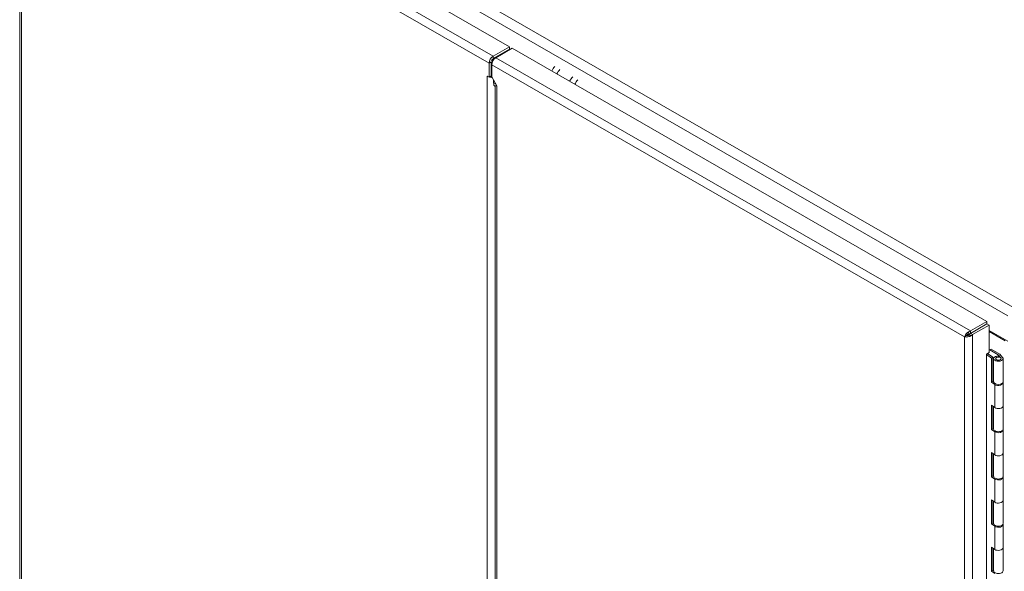
# Model space of a CAD drawing. Units: inches. Extents: x 7 to 360, y 7 to 226.
# Drawn here: x 325 to 348, y 101 to 114 of the extents above; entities that cross this region are included whole.
import ezdxf

# ---------------------------------------------------------------- set-up
doc = ezdxf.new("R2010")
doc.units = ezdxf.units.IN
doc.header["$LTSCALE"] = 22
doc.header["$MEASUREMENT"] = 0
doc.layers.add('Visible (ANSI)', color=7, linetype='Continuous', lineweight=5)
doc.layers.add('Visible Narrow (ANSI)', color=7, linetype='Continuous', lineweight=5)

msp = doc.modelspace()

# ---------------------------------------------------------------- linework, layer by layer
at = {"layer": 'Visible (ANSI)'}
for p, q in [((325.1757, 120.1461), (336.3363, 113.7191)), ((324.695, 119.8104), (324.695, 87.0646)), ((336.3363, 113.7191), (335.9463, 113.4945)), ((336.3363, 113.6606), (335.9615, 113.4448)), ((336.0085, 113.4587), (336.3985, 113.6833)), ((336.3363, 113.6606), (336.3363, 113.7191)), ((336.3985, 113.6833), (347.6807, 107.1863)), ((335.8502, 112.9944), (335.8502, 113.328)), ((335.9007, 113.0235), (335.9007, 113.3571)), ((335.9089, 113.3524), (335.9007, 113.3571)), ((335.9089, 113.3524), (335.9089, 113.0067)), ((335.9124, 113.2922), (335.9124, 112.9993)), ((335.987, 113.4435), (335.9731, 113.4515)), ((335.8045, 113.0206), (335.8045, 113.0207)), ((335.8045, 113.0207), (335.8502, 112.9944)), ((335.8046, 113.0205), (335.8045, 113.0206)), ((335.8046, 113.0206), (335.8045, 113.0206)), ((335.8502, 112.9944), (335.9007, 113.0235)), ((335.89, 112.9978), (335.8929, 113.019)), ((335.9124, 112.9993), (336.0339, 112.7888)), ((335.9573, 112.8576), (335.9573, 112.9216)), ((336.0339, 112.7887), (336.034, 112.7888)), ((336.0339, 112.7888), (336.034, 112.7888)), ((336.034, 112.7887), (336.0339, 112.7887)), ((336.034, 112.7888), (336.034, 112.7887)), ((335.9941, 112.7855), (335.9941, 96.3666)), ((347.6807, 107.1863), (347.2907, 106.9617)), ((347.6807, 107.1279), (347.6807, 107.1863)), ((347.2907, 106.9033), (347.6807, 107.1279)), ((347.2907, 106.9617), (347.2907, 106.9033)), ((347.291, 106.9027), (347.681, 107.1273)), ((347.7316, 107.0982), (347.3416, 106.8736)), ((347.5788, 107.0692), (347.5788, 107.0684)), ((347.681, 107.1273), (347.7316, 107.0982)), ((347.7316, 106.4457), (347.7316, 107.0982)), ((347.7316, 106.9746), (348.1815, 106.7155)), ((347.7316, 106.9454), (348.1131, 106.7256)), ((347.1998, 106.8504), (347.1493, 106.8213)), ((347.291, 106.9027), (347.3416, 106.8736)), ((347.7316, 106.5019), (347.7478, 106.5113)), ((347.7478, 106.5113), (347.7813, 106.5306)), ((347.9452, 106.3976), (347.7478, 106.5113)), ((347.7813, 106.5306), (347.9843, 106.4137)), ((347.6684, 106.4093), (347.7316, 106.4457)), ((347.6684, 74.9161), (347.6684, 106.4093)), ((347.7883, 106.3182), (347.6684, 106.4005)), ((347.8246, 106.3358), (347.6951, 106.4246)), ((347.7883, 106.3182), (347.8246, 106.3358)), ((347.7883, 105.7449), (347.7883, 106.3182)), ((347.8246, 106.3358), (347.8246, 105.7624)), ((347.8416, 105.7542), (347.8416, 106.305)), ((348.0113, 106.3215), (347.9472, 106.396)), ((347.9542, 106.3421), (347.9547, 106.3695)), ((347.9547, 106.3695), (347.9547, 106.3421)), ((347.9862, 106.4121), (348.0538, 106.3336)), ((348.0654, 105.7542), (348.0654, 106.305)), ((347.8246, 105.9752), (347.8377, 105.9677)), ((347.8246, 105.8733), (347.8416, 105.8635)), ((347.8377, 105.8272), (347.8246, 105.8347)), ((347.8246, 105.7624), (347.7883, 105.7449)), ((347.8678, 105.6903), (347.7883, 105.7449)), ((347.8246, 105.7624), (347.8418, 105.7506)), ((348.0654, 105.1809), (348.0654, 105.7317)), ((347.7883, 105.1941), (347.8678, 105.1395)), ((347.7883, 104.6208), (347.7883, 105.1941)), ((347.8246, 105.1691), (347.8246, 104.6383)), ((347.8416, 104.6301), (347.8416, 105.1574)), ((348.0654, 104.6301), (348.0654, 105.1809)), ((347.8246, 104.6383), (347.7883, 104.6208)), ((347.8678, 104.5662), (347.7883, 104.6208)), ((347.8246, 104.6383), (347.8418, 104.6265)), ((348.0654, 104.0568), (348.0654, 104.6076)), ((347.7883, 104.0699), (347.8678, 104.0153)), ((347.7883, 103.4966), (347.7883, 104.0699)), ((347.8246, 104.045), (347.8246, 103.5142)), ((347.8416, 103.5059), (347.8416, 104.0333)), ((348.0654, 103.5059), (348.0654, 104.0568)), ((347.8246, 103.5142), (347.7883, 103.4966)), ((347.8678, 103.442), (347.7883, 103.4966)), ((347.8246, 103.5142), (347.8418, 103.5024)), ((348.0654, 102.9326), (348.0654, 103.4835)), ((347.7883, 102.9458), (347.8678, 102.8912)), ((347.7883, 102.3725), (347.7883, 102.9458)), ((347.8246, 102.9209), (347.8246, 102.3901)), ((347.8416, 102.3818), (347.8416, 102.9092)), ((348.0654, 102.3818), (348.0654, 102.9326)), ((347.8246, 102.3901), (347.7883, 102.3725)), ((347.8678, 102.3179), (347.7883, 102.3725)), ((347.8246, 102.3901), (347.8418, 102.3783)), ((348.0654, 101.8085), (348.0654, 102.3593)), ((347.7883, 101.8217), (347.8678, 101.7671)), ((347.7883, 101.2484), (347.7883, 101.8217)), ((347.8246, 101.7967), (347.8246, 101.2659)), ((348.0654, 101.2577), (348.0654, 101.8085)), ((347.8416, 101.2577), (347.8416, 101.7851)), ((347.8246, 101.2659), (347.7883, 101.2484)), ((347.8678, 101.1938), (347.7883, 101.2484)), ((347.8246, 101.2659), (347.8418, 101.2541))]:
    msp.add_line(p, q, dxfattribs=at)
for centre, major_axis, ratio, start_param, end_param in [((335.9463, 113.3834), (-0.0678, -0.1178), 0.5780931, 3.9250571, 5.4958534), ((335.9463, 113.3834), (-0.0322, -0.0559), 0.5780931, 4.380216, 5.0473694), ((336.0085, 113.3475), (0.0678, 0.1178), 0.5780931, 0.7834645, 2.3542608), ((335.9007, 113.0759), (0.136, 0), 0.5758617, 3.9269908, 3.9720567), ((337.5242, 113.0666), (-0.1715, -0.2979), 0.5780931, 4.4081559, 4.7919626), ((337.6458, 112.9966), (-0.1715, -0.2979), 0.5780931, 4.4081559, 4.7919626), ((335.9007, 113.0759), (0.136, 0), 0.5758617, 4.4197608, 4.6332055), ((336.094, 112.9364), (-0.0965, -0.1676), 0.5780931, 5.4958534, 6.2471437), ((337.9501, 112.8213), (-0.1715, -0.2979), 0.5780931, 4.4081559, 4.7919626), ((338.0716, 112.7513), (-0.1715, -0.2979), 0.5780931, 4.4081559, 4.7919626), ((347.5181, 107.127), (0.0678, 0.1178), 0.5780931, 4.4957504, 4.5088302), ((347.9535, 106.305), (0.1119, 0), 0.5758617, 1.5604853, 6.7431689), ((347.9535, 106.305), (0.0645, 0), 0.5758617, 1.5604853, 6.7431689), ((347.9379, 106.3934), (-0.0103, 0), 0.5758617, 3.6015763, 3.9269908), ((347.977, 106.4095), (0.0103, 0), 0.5758617, 0.4599836, 0.7853982), ((347.8377, 105.8974), (0.0429, -0.0745), 0.5780931, 2.293389, 2.3581282), ((347.8377, 105.8974), (-0.0429, 0.0745), 0.5780931, 2.3581282, 2.4228674), ((347.9535, 105.7542), (-0.1119, 0), 0.5758617, 0, 3.1415926), ((347.9535, 105.7317), (0.1119, 0), 0.5758617, 3.8397244, 6.4585458), ((347.9535, 105.1809), (0.1119, 0), 0.5758617, 3.8397244, 6.2831853), ((347.9535, 105.1809), (0.1119, 0), 0.5758617, 3.8397244, 6.2831853), ((347.9535, 104.6301), (-0.1119, 0), 0.5758617, 0, 3.1415927), ((347.9535, 104.6076), (0.1119, 0), 0.5758617, 3.8397244, 6.4585458), ((347.9535, 104.0568), (0.1119, 0), 0.5758617, 3.8397244, 6.2831853), ((347.9535, 104.0568), (0.1119, 0), 0.5758617, 3.8397244, 6.2831853), ((347.9535, 103.5059), (-0.1119, 0), 0.5758617, 0, 3.1415927), ((347.9535, 103.4835), (0.1119, 0), 0.5758617, 3.8397244, 6.4585458), ((347.9535, 102.9326), (0.1119, 0), 0.5758617, 3.8397244, 6.2831853), ((347.9535, 102.9326), (0.1119, 0), 0.5758617, 3.8397244, 6.2831853), ((347.9535, 102.3818), (-0.1119, 0), 0.5758617, 0, 3.1415927), ((347.9535, 102.3593), (0.1119, 0), 0.5758617, 3.8397244, 6.4585458), ((347.9535, 101.8085), (0.1119, 0), 0.5758617, 3.8397244, 6.2831853), ((347.9535, 101.8085), (0.1119, 0), 0.5758617, 3.8397244, 6.2831853), ((347.9535, 101.2577), (-0.1119, 0), 0.5758617, 0, 3.1415927)]:
    msp.add_ellipse(centre, major_axis=major_axis, ratio=ratio, start_param=start_param, end_param=end_param, dxfattribs=at)
msp.add_ellipse((347.9535, 106.305), major_axis=(0.0645, 0), ratio=0.5758617, dxfattribs=at)
for points, degree in [([(335.9696, 113.4401), (335.9569, 113.4379), (335.9451, 113.4308), (335.9346, 113.4188), (335.9254, 113.4018), (335.9175, 113.3802)], 5), ([(335.9834, 113.4404), (335.9806, 113.4407), (335.9778, 113.4409), (335.975, 113.4408), (335.9723, 113.4406), (335.9696, 113.4401)], 5), ([(335.9233, 112.9804), (335.9123, 112.9854), (335.9011, 112.9912), (335.89, 112.9978)], 3), ([(347.2907, 106.9617), (347.2792, 106.9582), (347.2676, 106.9532), (347.2565, 106.947)], 3), ([(347.3416, 106.8736), (347.3327, 106.8654), (347.3226, 106.8579), (347.3117, 106.8514)], 3)]:
    msp.add_open_spline(points, degree=degree, dxfattribs=at)
for points, knots in [([(336.0339, 112.7887), (336.005, 112.7829), (335.9903, 112.785), (335.995, 112.7859), (335.996, 112.7861), (335.9977, 112.7862), (336, 112.7862)], [0, 0, 0, 0, 0.9022489, 0.9022489, 0.9022489, 1.0808844, 1.0808844, 1.0808844, 1.0808844]), ([(336.0005, 112.7855), (336.0005, 112.7855), (336.0021, 112.7855), (336.0084, 112.7862), (336.0132, 112.7869), (336.0229, 112.7892), (336.0273, 112.7904), (336.0321, 112.792)], [0.45791752, 0.45791752, 0.45791752, 0.45791752, 0.57062754, 0.57062754, 0.6842849, 0.6842849, 0.7591272, 0.7591272, 0.7591272, 0.7591272]), ([(347.2565, 106.947), (347.2312, 106.933), (347.2077, 106.9129), (347.1892, 106.891), (347.1695, 106.8676), (347.1557, 106.8424), (347.1493, 106.8213)], [-0.82412536, -0.82412536, -0.82412536, -0.82412536, -0.42561053, -0.42561053, -0.42561053, 0, 0, 0, 0]), ([(347.3117, 106.8514), (347.2869, 106.8365), (347.2577, 106.8262), (347.2296, 106.8211), (347.1995, 106.8158), (347.1707, 106.8164), (347.1493, 106.8213)], [-0.82412536, -0.82412536, -0.82412536, -0.82412536, -0.42561053, -0.42561053, -0.42561053, 0, 0, 0, 0]), ([(347.1998, 106.8504), (347.2103, 106.8635), (347.2305, 106.8818), (347.2555, 106.8931), (347.2667, 106.8981), (347.2787, 106.9017), (347.2907, 106.9033)], [0, 0, 0, 0, 0.6922178, 0.6922178, 0.6922178, 1, 1, 1, 1]), ([(347.1998, 106.8504), (347.2164, 106.8529), (347.2423, 106.8613), (347.2646, 106.8774), (347.2745, 106.8845), (347.2837, 106.8931), (347.291, 106.9027)], [0, 0, 0, 0, 0.6922178, 0.6922178, 0.6922178, 1, 1, 1, 1])]:
    msp.add_open_spline(points, degree=3, knots=knots, dxfattribs=at)
at = {"layer": 'Visible Narrow (ANSI)'}
for p, q in [((325.0063, 120.9418), (348.3004, 107.5276)), ((348.1815, 107.3216), (324.8873, 120.7358)), ((324.7857, 119.9215), (335.9463, 113.4945)), ((335.8502, 113.328), (324.7348, 119.7289)), ((324.7348, 119.7289), (324.7348, 87.0354)), ((335.9463, 113.4945), (335.9463, 113.439)), ((336.2199, 113.5804), (336.2085, 113.587)), ((336.2998, 113.6396), (336.3113, 113.633)), ((335.9007, 113.3571), (335.8502, 113.328)), ((347.1493, 106.8213), (335.9124, 113.2922)), ((335.9696, 113.4401), (335.9615, 113.4448)), ((336.0085, 113.4587), (347.2907, 106.9617)), ((335.8047, 113.0206), (335.8046, 113.0205)), ((335.8046, 80.9944), (335.8046, 113.0205)), ((335.9573, 112.8576), (336.0126, 112.8258)), ((336.0339, 112.7887), (336.0339, 96.4344)), ((347.5181, 107.0334), (347.5181, 107.0342)), ((347.1493, 74.1277), (347.1493, 106.8213)), ((347.3416, 106.8736), (347.3416, 74.0754)), ((347.9452, 106.3976), (347.9452, 106.3693)), ((347.9472, 106.3694), (347.9472, 106.396)), ((347.8377, 105.8272), (347.8416, 105.8294)), ((347.8678, 105.1395), (347.8678, 105.6903)), ((347.8678, 104.0153), (347.8678, 104.5662)), ((347.8678, 102.8912), (347.8678, 103.442)), ((347.8678, 101.7671), (347.8678, 102.3179))]:
    msp.add_line(p, q, dxfattribs=at)
for points, knots in [([(347.2565, 106.947), (347.2533, 106.9359), (347.2496, 106.9252), (347.24, 106.9047), (347.2347, 106.8956), (347.224, 106.8801), (347.2191, 106.8739), (347.2091, 106.8616), (347.2042, 106.8559), (347.1998, 106.8504)], [-0.53995282, -0.53995282, -0.53995282, -0.53995282, -0.39157391, -0.39157391, -0.24485729, -0.24485729, -0.12809702, -0.12809702, 0, 0, 0, 0]), ([(347.1998, 106.8504), (347.2067, 106.8515), (347.214, 106.8528), (347.2296, 106.8554), (347.2374, 106.8565), (347.2558, 106.8581), (347.266, 106.8582), (347.2886, 106.8564), (347.3001, 106.8543), (347.3117, 106.8514)], [-0.54800875, -0.54800875, -0.54800875, -0.54800875, -0.41896959, -0.41896959, -0.30048375, -0.30048375, -0.15630411, -0.15630411, 0, 0, 0, 0])]:
    msp.add_open_spline(points, degree=3, knots=knots, dxfattribs=at)

doc.saveas('drawing.dxf')
